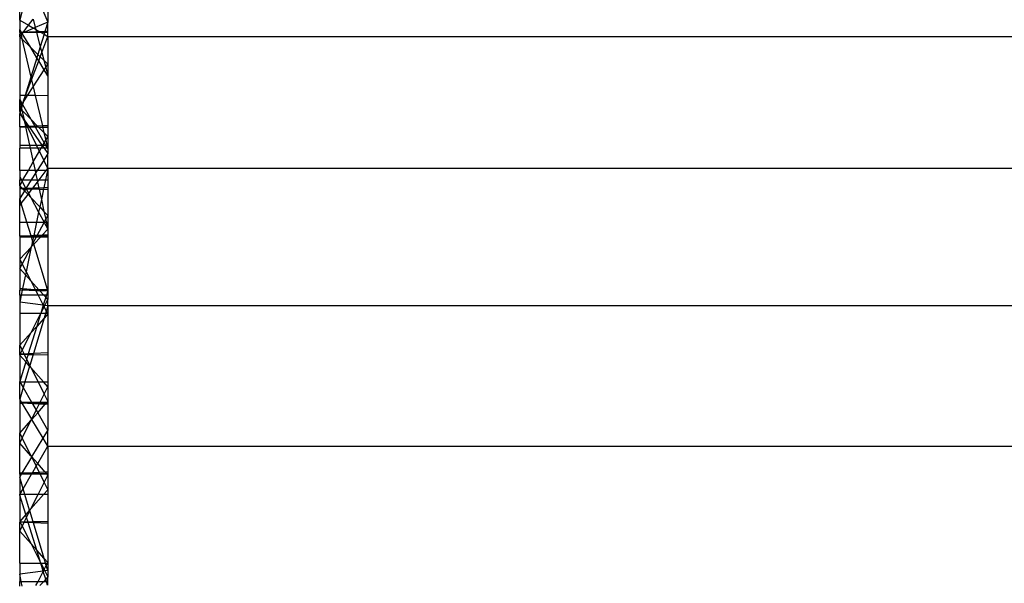
# Model space of a CAD drawing. Units: millimetres. Extents: x 0 to 291, y -195 to 204.
# Drawn here: x 88 to 88, y 169 to 169 of the extents above; entities that cross this region are included whole.
import ezdxf

# ---------------------------------------------------------------- set-up
doc = ezdxf.new("R2010")
doc.units = ezdxf.units.MM

# ---------------------------------------------------------------- blocks, each defined once
blk = doc.blocks.new('A$C5F6A75C2')
at = {"color": 7, "linetype": 'Continuous'}
for p, q in [((28.011, 25.89), (28.011, 26.086)), ((28.061, 26.083), (28.011, 25.89)), ((28.421, 26.06), (28.511, 25.853)), ((28.511, 26.055), (28.511, 25.853)), ((28.011, 25.89), (28.011, 25.726)), ((28.011, 25.89), (28.169, 25.799)), ((28.07, 25.671), (28.169, 25.799)), ((28.081, 25.671), (28.259, 25.747)), ((28.169, 25.799), (28.251, 25.905)), ((28.169, 25.799), (28.259, 25.747)), ((28.251, 25.905), (28.289, 25.759)), ((28.289, 25.759), (28.259, 25.747)), ((28.259, 25.747), (28.298, 25.724)), ((28.511, 25.853), (28.289, 25.759)), ((28.289, 25.759), (28.298, 25.724)), ((28.511, 25.853), (28.46, 25.687)), ((28.511, 25.689), (28.511, 25.853)), ((28.011, 25.672), (28.011, 25.726)), ((28.011, 25.726), (28.024, 25.672)), ((28.044, 25.672), (28.011, 25.726)), ((28.011, 25.672), (28.011, 25.642)), ((28.024, 25.672), (28.011, 25.672)), ((28.029, 25.649), (28.011, 25.642)), ((28.011, 25.595), (28.011, 25.642)), ((28.011, 25.595), (28.035, 25.625)), ((28.011, 25.595), (28.011, 24.552)), ((28.051, 25.555), (28.011, 25.595)), ((28.044, 25.672), (28.024, 25.672)), ((28.024, 25.672), (28.029, 25.649)), ((28.052, 25.659), (28.029, 25.649)), ((28.029, 25.649), (28.035, 25.625)), ((28.035, 25.625), (28.056, 25.653)), ((28.035, 25.625), (28.051, 25.555)), ((28.309, 25.682), (28.044, 25.672)), ((28.07, 25.671), (28.044, 25.672)), ((28.052, 25.659), (28.044, 25.672)), ((28.065, 25.665), (28.052, 25.659)), ((28.056, 25.653), (28.052, 25.659)), ((28.056, 25.653), (28.065, 25.665)), ((28.207, 25.403), (28.056, 25.653)), ((28.065, 25.665), (28.07, 25.671)), ((28.081, 25.671), (28.065, 25.665)), ((28.081, 25.671), (28.07, 25.671)), ((28.312, 25.669), (28.081, 25.671)), ((28.298, 25.724), (28.367, 25.684)), ((28.298, 25.724), (28.309, 25.682)), ((28.367, 25.684), (28.309, 25.682)), ((28.309, 25.682), (28.312, 25.669)), ((28.394, 25.668), (28.312, 25.669)), ((28.312, 25.669), (28.377, 25.417)), ((28.46, 25.687), (28.367, 25.684)), ((28.367, 25.684), (28.394, 25.668)), ((28.445, 25.639), (28.377, 25.417)), ((28.394, 25.668), (28.445, 25.639)), ((28.454, 25.668), (28.394, 25.668)), ((28.404, 25.315), (28.511, 25.6)), ((28.454, 25.668), (28.445, 25.639)), ((28.445, 25.639), (28.511, 25.6)), ((28.46, 25.687), (28.454, 25.668)), ((28.511, 25.667), (28.454, 25.668)), ((28.511, 25.689), (28.46, 25.687)), ((28.511, 25.667), (28.511, 25.689)), ((28.511, 25.6), (28.511, 25.667)), ((28.511, 25.6), (62.525, 25.6)), ((28.511, 25.6), (28.511, 25.106)), ((28.207, 25.403), (28.051, 25.555)), ((28.051, 25.555), (28.21, 24.876)), ((28.317, 25.222), (28.207, 25.403)), ((28.334, 25.279), (28.207, 25.403)), ((28.377, 25.417), (28.334, 25.279)), ((28.377, 25.417), (28.404, 25.315)), ((28.317, 25.222), (28.21, 24.876)), ((28.334, 25.279), (28.317, 25.222)), ((28.349, 25.169), (28.317, 25.222)), ((28.375, 25.239), (28.334, 25.279)), ((28.349, 25.169), (28.375, 25.239)), ((28.375, 25.239), (28.404, 25.315)), ((28.44, 25.175), (28.375, 25.239)), ((28.404, 25.315), (28.44, 25.175)), ((28.221, 24.83), (28.349, 25.169)), ((28.447, 25.006), (28.349, 25.169)), ((28.511, 25.106), (28.44, 25.175)), ((28.44, 25.175), (28.473, 25.047)), ((28.447, 25.006), (28.473, 25.047)), ((28.473, 25.047), (28.511, 25.106)), ((28.473, 25.047), (28.511, 24.901)), ((28.511, 25.106), (28.511, 24.901)), ((28.21, 24.876), (28.11, 24.55)), ((28.21, 24.876), (28.221, 24.83)), ((28.251, 24.702), (28.447, 25.006)), ((28.511, 24.901), (28.447, 25.006)), ((28.511, 24.901), (28.511, 24.542)), ((28.116, 24.55), (28.221, 24.83)), ((28.152, 24.549), (28.251, 24.702)), ((28.221, 24.83), (28.251, 24.702)), ((28.251, 24.702), (28.288, 24.547)), ((28.011, 24.552), (28.011, 24.477)), ((28.11, 24.55), (28.011, 24.552)), ((28.071, 24.424), (28.152, 24.549)), ((28.084, 24.465), (28.116, 24.55)), ((28.11, 24.55), (28.084, 24.465)), ((28.116, 24.55), (28.11, 24.55)), ((28.152, 24.549), (28.116, 24.55)), ((28.288, 24.547), (28.152, 24.549)), ((28.511, 24.542), (28.288, 24.547)), ((28.288, 24.547), (28.414, 24.009)), ((28.511, 24.542), (28.511, 24.013)), ((28.011, 24.33), (28.011, 24.477)), ((28.011, 24.477), (28.055, 24.399)), ((28.011, 24.477), (28.035, 24.367)), ((28.011, 24.33), (28.035, 24.367)), ((28.027, 24.314), (28.039, 24.346)), ((28.035, 24.367), (28.055, 24.399)), ((28.035, 24.367), (28.039, 24.346)), ((28.039, 24.346), (28.058, 24.395)), ((28.039, 24.346), (28.043, 24.331)), ((28.061, 24.389), (28.043, 24.331)), ((28.055, 24.399), (28.064, 24.413)), ((28.055, 24.399), (28.058, 24.395)), ((28.058, 24.395), (28.064, 24.413)), ((28.058, 24.395), (28.061, 24.389)), ((28.071, 24.424), (28.061, 24.389)), ((28.061, 24.389), (28.208, 24.129)), ((28.064, 24.413), (28.084, 24.465)), ((28.064, 24.413), (28.071, 24.424)), ((28.084, 24.465), (28.071, 24.424)), ((28.011, 24.271), (28.011, 24.33)), ((28.027, 24.314), (28.011, 24.33)), ((28.011, 24.271), (28.027, 24.314)), ((28.011, 24.271), (28.011, 24.228)), ((28.019, 24.254), (28.011, 24.271)), ((28.019, 24.254), (28.011, 24.228)), ((28.011, 23.993), (28.011, 24.228)), ((28.011, 24.228), (28.081, 24.129)), ((28.035, 24.306), (28.019, 24.254)), ((28.081, 24.129), (28.019, 24.254)), ((28.035, 24.306), (28.027, 24.314)), ((28.043, 24.331), (28.035, 24.306)), ((28.052, 24.288), (28.035, 24.306)), ((28.043, 24.331), (28.052, 24.288)), ((28.208, 24.129), (28.052, 24.288)), ((28.052, 24.288), (28.089, 24.117)), ((28.115, 23.997), (28.011, 23.993)), ((28.011, 23.993), (28.116, 23.992)), ((28.011, 23.993), (28.011, 23.667)), ((28.081, 24.129), (28.089, 24.117)), ((28.091, 24.108), (28.081, 24.129)), ((28.089, 24.117), (28.172, 24)), ((28.089, 24.117), (28.091, 24.108)), ((28.145, 23.999), (28.091, 24.108)), ((28.091, 24.108), (28.115, 23.997)), ((28.145, 23.999), (28.115, 23.997)), ((28.115, 23.997), (28.116, 23.992)), ((28.116, 23.992), (28.148, 23.992)), ((28.116, 23.992), (28.187, 23.667)), ((28.172, 24), (28.145, 23.999)), ((28.148, 23.992), (28.145, 23.999)), ((28.308, 23.667), (28.148, 23.992)), ((28.148, 23.992), (28.178, 23.991)), ((28.279, 24.004), (28.172, 24)), ((28.172, 24), (28.178, 23.991)), ((28.178, 23.991), (28.407, 23.667)), ((28.178, 23.991), (28.287, 23.99)), ((28.329, 24.006), (28.208, 24.129)), ((28.208, 24.129), (28.279, 24.004)), ((28.329, 24.006), (28.279, 24.004)), ((28.279, 24.004), (28.287, 23.99)), ((28.287, 23.99), (28.345, 23.989)), ((28.287, 23.99), (28.447, 23.707)), ((28.414, 24.009), (28.329, 24.006)), ((28.345, 23.989), (28.329, 24.006)), ((28.441, 23.891), (28.345, 23.989)), ((28.345, 23.989), (28.419, 23.988)), ((28.511, 24.013), (28.414, 24.009)), ((28.414, 24.009), (28.419, 23.988)), ((28.419, 23.988), (28.511, 23.987)), ((28.419, 23.988), (28.441, 23.891)), ((28.511, 24.013), (28.511, 23.987)), ((28.511, 23.987), (28.511, 23.819)), ((28.511, 23.819), (28.441, 23.891)), ((28.441, 23.891), (28.474, 23.754)), ((28.474, 23.754), (28.511, 23.819)), ((28.511, 23.819), (28.511, 23.667)), ((28.011, 23.667), (28.011, 23.61)), ((28.011, 23.667), (28.187, 23.667)), ((28.187, 23.667), (28.308, 23.667)), ((28.187, 23.667), (28.199, 23.61)), ((28.336, 23.61), (28.308, 23.667)), ((28.308, 23.667), (28.407, 23.667)), ((28.391, 23.61), (28.416, 23.654)), ((28.407, 23.667), (28.416, 23.654)), ((28.407, 23.667), (28.424, 23.667)), ((28.416, 23.654), (28.424, 23.667)), ((28.416, 23.654), (28.448, 23.61)), ((28.424, 23.667), (28.447, 23.707)), ((28.424, 23.667), (28.469, 23.667)), ((28.447, 23.707), (28.474, 23.754)), ((28.447, 23.707), (28.469, 23.667)), ((28.469, 23.667), (28.502, 23.61)), ((28.469, 23.667), (28.494, 23.667)), ((28.474, 23.754), (28.494, 23.667)), ((28.494, 23.667), (28.511, 23.667)), ((28.494, 23.667), (28.507, 23.61)), ((28.511, 23.667), (28.511, 23.61)), ((28.011, 23.215), (28.011, 23.61)), ((28.199, 23.61), (28.011, 23.61)), ((28.336, 23.61), (28.199, 23.61)), ((28.199, 23.61), (28.252, 23.367)), ((28.252, 23.367), (28.362, 23.558)), ((28.362, 23.558), (28.336, 23.61)), ((28.391, 23.61), (28.336, 23.61)), ((28.362, 23.558), (28.391, 23.61)), ((28.438, 23.402), (28.362, 23.558)), ((28.448, 23.61), (28.391, 23.61)), ((28.511, 23.52), (28.438, 23.402)), ((28.448, 23.61), (28.511, 23.52)), ((28.502, 23.61), (28.448, 23.61)), ((28.502, 23.61), (28.511, 23.593)), ((28.507, 23.61), (28.502, 23.61)), ((28.507, 23.61), (28.511, 23.593)), ((28.511, 23.61), (28.507, 23.61)), ((28.511, 23.61), (28.511, 23.593)), ((28.511, 23.593), (28.511, 23.52)), ((28.511, 23.253), (28.511, 23.52)), ((28.165, 23.215), (28.252, 23.367)), ((28.252, 23.367), (28.285, 23.215)), ((28.438, 23.402), (28.321, 23.215)), ((28.511, 23.253), (28.438, 23.402)), ((28.011, 23.215), (28.011, 23.105)), ((28.165, 23.215), (28.011, 23.215)), ((28.069, 23.048), (28.165, 23.215)), ((28.285, 23.215), (28.165, 23.215)), ((28.294, 23.171), (28.217, 23.048)), ((28.321, 23.215), (28.285, 23.215)), ((28.285, 23.215), (28.294, 23.171)), ((28.321, 23.215), (28.294, 23.171)), ((28.294, 23.171), (28.321, 23.048)), ((28.482, 23.215), (28.321, 23.215)), ((28.357, 23.048), (28.482, 23.215)), ((28.503, 23.215), (28.468, 23.048)), ((28.482, 23.215), (28.511, 23.253)), ((28.503, 23.215), (28.482, 23.215)), ((28.511, 23.253), (28.503, 23.215)), ((28.511, 23.215), (28.503, 23.215)), ((62.525, 23.253), (28.511, 23.253)), ((28.511, 23.253), (28.511, 23.215)), ((28.511, 23.215), (28.511, 23.048)), ((28.011, 23.105), (28.011, 23.048)), ((28.011, 23.105), (28.042, 23.048)), ((28.011, 22.946), (28.011, 23.048)), ((28.011, 23.048), (28.042, 23.048)), ((28.011, 22.946), (28.055, 23.023)), ((28.011, 22.946), (28.011, 22.894)), ((28.011, 22.946), (28.059, 22.895)), ((28.042, 23.048), (28.069, 23.048)), ((28.042, 23.048), (28.055, 23.023)), ((28.055, 23.023), (28.069, 23.048)), ((28.055, 23.023), (28.123, 22.897)), ((28.069, 23.048), (28.217, 23.048)), ((28.217, 23.048), (28.123, 22.897)), ((28.217, 23.048), (28.321, 23.048)), ((28.245, 22.9), (28.329, 23.011)), ((28.321, 23.048), (28.357, 23.048)), ((28.321, 23.048), (28.329, 23.011)), ((28.329, 23.011), (28.357, 23.048)), ((28.329, 23.011), (28.352, 22.903)), ((28.357, 23.048), (28.468, 23.048)), ((28.468, 23.048), (28.438, 22.905)), ((28.468, 23.048), (28.511, 23.048)), ((28.511, 23.048), (28.511, 22.907)), ((28.059, 22.895), (28.011, 22.894)), ((28.011, 22.894), (28.011, 22.717)), ((28.011, 22.894), (28.062, 22.892)), ((28.097, 22.855), (28.011, 22.717)), ((28.039, 22.626), (28.16, 22.787)), ((28.123, 22.897), (28.059, 22.895)), ((28.059, 22.895), (28.062, 22.892)), ((28.062, 22.892), (28.119, 22.89)), ((28.062, 22.892), (28.097, 22.855)), ((28.119, 22.89), (28.097, 22.855)), ((28.097, 22.855), (28.16, 22.787)), ((28.123, 22.897), (28.119, 22.89)), ((28.119, 22.89), (28.126, 22.89)), ((28.245, 22.9), (28.123, 22.897)), ((28.123, 22.897), (28.126, 22.89)), ((28.126, 22.89), (28.235, 22.887)), ((28.126, 22.89), (28.172, 22.804)), ((28.16, 22.787), (28.172, 22.804)), ((28.16, 22.787), (28.208, 22.736)), ((28.172, 22.804), (28.235, 22.887)), ((28.172, 22.804), (28.208, 22.736)), ((28.235, 22.887), (28.245, 22.9)), ((28.235, 22.887), (28.357, 22.884)), ((28.352, 22.903), (28.245, 22.9)), ((28.438, 22.905), (28.352, 22.903)), ((28.352, 22.903), (28.357, 22.884)), ((28.357, 22.884), (28.433, 22.881)), ((28.357, 22.884), (28.396, 22.703)), ((28.433, 22.881), (28.396, 22.703)), ((28.438, 22.905), (28.433, 22.881)), ((28.433, 22.881), (28.511, 22.879)), ((28.511, 22.907), (28.438, 22.905)), ((28.511, 22.907), (28.511, 22.879)), ((28.511, 22.879), (28.511, 22.414)), ((28.011, 22.589), (28.011, 22.717)), ((28.039, 22.626), (28.011, 22.717)), ((28.011, 22.589), (28.039, 22.626)), ((28.011, 22.296), (28.011, 22.589)), ((28.14, 22.296), (28.039, 22.626)), ((28.208, 22.736), (28.367, 22.567)), ((28.208, 22.736), (28.348, 22.475)), ((28.396, 22.703), (28.367, 22.567)), ((28.396, 22.703), (28.443, 22.487)), ((28.348, 22.475), (28.31, 22.296)), ((28.367, 22.567), (28.348, 22.475)), ((28.348, 22.475), (28.444, 22.296)), ((28.367, 22.567), (28.443, 22.487)), ((28.443, 22.487), (28.511, 22.414)), ((28.443, 22.487), (28.474, 22.343)), ((28.474, 22.343), (28.511, 22.414)), ((28.511, 22.414), (28.511, 22.296)), ((28.011, 22.047), (28.011, 22.296)), ((28.011, 22.296), (28.14, 22.296)), ((28.14, 22.296), (28.31, 22.296)), ((28.214, 22.056), (28.14, 22.296)), ((28.31, 22.296), (28.26, 22.058)), ((28.31, 22.296), (28.444, 22.296)), ((28.324, 22.06), (28.446, 22.291)), ((28.444, 22.296), (28.446, 22.291)), ((28.444, 22.296), (28.449, 22.296)), ((28.446, 22.291), (28.449, 22.296)), ((28.446, 22.291), (28.511, 22.17)), ((28.449, 22.296), (28.474, 22.343)), ((28.449, 22.296), (28.484, 22.296)), ((28.474, 22.343), (28.484, 22.296)), ((28.484, 22.296), (28.511, 22.17)), ((28.484, 22.296), (28.511, 22.296)), ((28.511, 22.296), (28.511, 22.17)), ((28.324, 22.06), (28.26, 22.058)), ((28.314, 22.043), (28.324, 22.06)), ((28.412, 22.064), (28.324, 22.06)), ((28.412, 22.064), (28.39, 22.041)), ((28.511, 22.17), (28.412, 22.064)), ((28.511, 22.068), (28.412, 22.064)), ((28.511, 22.17), (28.511, 22.068)), ((28.511, 22.068), (28.511, 22.04)), ((28.214, 22.056), (28.011, 22.047)), ((28.011, 22.047), (28.011, 22.036)), ((28.217, 22.044), (28.011, 22.047)), ((28.011, 22.036), (28.011, 21.638)), ((28.011, 22.036), (28.22, 22.036)), ((28.26, 22.058), (28.214, 22.056)), ((28.217, 22.044), (28.214, 22.056)), ((28.257, 22.043), (28.217, 22.044)), ((28.22, 22.036), (28.217, 22.044)), ((28.26, 21.903), (28.218, 21.858)), ((28.241, 21.967), (28.219, 21.863)), ((28.219, 21.863), (28.253, 21.927)), ((28.22, 22.036), (28.256, 22.036)), ((28.241, 21.967), (28.22, 22.036)), ((28.256, 22.036), (28.241, 21.967)), ((28.253, 21.927), (28.241, 21.967)), ((28.253, 21.927), (28.311, 22.036)), ((28.26, 21.903), (28.253, 21.927)), ((28.257, 22.043), (28.256, 22.036)), ((28.256, 22.036), (28.311, 22.036)), ((28.26, 22.058), (28.257, 22.043)), ((28.314, 22.043), (28.257, 22.043)), ((28.386, 22.036), (28.26, 21.903)), ((28.507, 21.098), (28.26, 21.903)), ((28.311, 22.036), (28.314, 22.043)), ((28.311, 22.036), (28.386, 22.036)), ((28.39, 22.041), (28.314, 22.043)), ((28.39, 22.041), (28.386, 22.036)), ((28.386, 22.036), (28.511, 22.036)), ((28.511, 22.04), (28.39, 22.041)), ((28.511, 22.04), (28.511, 22.036)), ((28.511, 22.036), (28.511, 21.098)), ((28.215, 21.855), (28.011, 21.638)), ((28.055, 21.553), (28.215, 21.855)), ((28.218, 21.858), (28.125, 21.416)), ((28.215, 21.855), (28.219, 21.863)), ((28.218, 21.858), (28.215, 21.855)), ((28.219, 21.863), (28.218, 21.858)), ((28.011, 21.638), (28.011, 21.471)), ((28.011, 21.638), (28.055, 21.553)), ((28.011, 21.471), (28.055, 21.553)), ((28.055, 21.553), (28.125, 21.416)), ((28.011, 21.471), (28.011, 21.123)), ((28.113, 21.358), (28.011, 21.471)), ((28.125, 21.416), (28.113, 21.358)), ((28.125, 21.416), (28.209, 21.252)), ((28.113, 21.358), (28.063, 21.119)), ((28.209, 21.252), (28.113, 21.358)), ((28.351, 21.096), (28.209, 21.252)), ((28.209, 21.252), (28.287, 21.101)), ((28.011, 21.123), (28.063, 21.119)), ((28.011, 21.123), (28.011, 21.087)), ((28.056, 21.088), (28.011, 21.087)), ((28.056, 21.085), (28.011, 21.087)), ((28.011, 21.001), (28.011, 21.087)), ((28.056, 21.085), (28.038, 21.001)), ((28.063, 21.119), (28.056, 21.088)), ((28.291, 21.093), (28.056, 21.088)), ((28.056, 21.088), (28.056, 21.085)), ((28.3, 21.076), (28.056, 21.085)), ((28.063, 21.119), (28.287, 21.101)), ((28.287, 21.101), (28.351, 21.096)), ((28.287, 21.101), (28.291, 21.093)), ((28.352, 21.095), (28.291, 21.093)), ((28.291, 21.093), (28.3, 21.076)), ((28.372, 21.073), (28.3, 21.076)), ((28.3, 21.076), (28.338, 21.001)), ((28.351, 21.096), (28.364, 21.095)), ((28.352, 21.095), (28.351, 21.096)), ((28.364, 21.095), (28.352, 21.095)), ((28.372, 21.073), (28.352, 21.095)), ((28.507, 21.098), (28.364, 21.095)), ((28.364, 21.095), (28.511, 21.083)), ((28.438, 21.001), (28.372, 21.073)), ((28.507, 21.068), (28.372, 21.073)), ((28.507, 21.068), (28.486, 21.001)), ((28.511, 21.083), (28.507, 21.098)), ((28.511, 21.098), (28.507, 21.098)), ((28.511, 21.083), (28.507, 21.068)), ((28.511, 21.068), (28.507, 21.068)), ((28.511, 21.098), (28.511, 21.083)), ((28.511, 21.083), (28.511, 21.068)), ((28.511, 21.068), (28.511, 21.001)), ((28.038, 21.001), (28.011, 20.873)), ((28.038, 21.001), (28.011, 21.001)), ((28.011, 21.001), (28.011, 20.873)), ((28.43, 20.819), (28.011, 20.873)), ((28.011, 20.873), (28.011, 20.674)), ((28.338, 21.001), (28.038, 21.001)), ((28.438, 21.001), (28.338, 21.001)), ((28.338, 21.001), (28.43, 20.821)), ((28.474, 20.961), (28.43, 20.821)), ((28.474, 20.961), (28.438, 21.001)), ((28.486, 21.001), (28.438, 21.001)), ((28.458, 20.815), (28.511, 20.919)), ((28.486, 21.001), (28.474, 20.961)), ((28.511, 20.919), (28.474, 20.961)), ((28.511, 21.001), (28.486, 21.001)), ((28.511, 21.001), (28.511, 20.919)), ((28.511, 20.808), (28.511, 20.919)), ((28.011, 20.674), (28.011, 20.107)), ((28.385, 20.674), (28.011, 20.674)), ((28.213, 20.332), (28.382, 20.665)), ((28.382, 20.665), (28.314, 20.444)), ((28.382, 20.665), (28.387, 20.674)), ((28.385, 20.674), (28.382, 20.665)), ((28.43, 20.819), (28.385, 20.674)), ((28.387, 20.674), (28.385, 20.674)), ((28.387, 20.674), (28.446, 20.791)), ((28.471, 20.674), (28.387, 20.674)), ((28.43, 20.821), (28.432, 20.819)), ((28.43, 20.821), (28.43, 20.819)), ((28.432, 20.819), (28.43, 20.819)), ((28.458, 20.815), (28.432, 20.819)), ((28.432, 20.819), (28.446, 20.791)), ((28.446, 20.791), (28.458, 20.815)), ((28.446, 20.791), (28.484, 20.717)), ((28.471, 20.674), (28.446, 20.591)), ((28.511, 20.664), (28.446, 20.591)), ((28.511, 20.808), (28.458, 20.815)), ((28.484, 20.717), (28.471, 20.674)), ((28.506, 20.674), (28.471, 20.674)), ((28.511, 20.808), (28.484, 20.717)), ((28.484, 20.717), (28.506, 20.674)), ((28.506, 20.674), (28.511, 20.664)), ((28.511, 20.674), (28.506, 20.674)), ((62.525, 20.808), (28.511, 20.808)), ((28.511, 20.808), (28.511, 20.674)), ((28.511, 20.674), (28.511, 20.664)), ((28.511, 20.664), (28.511, 19.971)), ((28.446, 20.591), (28.255, 19.959)), ((28.446, 20.591), (28.314, 20.444)), ((28.213, 20.332), (28.011, 20.107)), ((28.055, 20.02), (28.213, 20.332)), ((28.314, 20.444), (28.163, 19.955)), ((28.314, 20.444), (28.213, 20.332)), ((28.011, 19.948), (28.011, 20.107)), ((28.011, 20.107), (28.055, 20.02)), ((28.018, 19.948), (28.055, 20.02)), ((28.055, 20.02), (28.089, 19.952)), ((28.255, 19.959), (28.163, 19.955)), ((28.255, 19.959), (28.251, 19.944)), ((28.511, 19.971), (28.255, 19.959)), ((28.511, 19.971), (28.511, 19.94)), ((28.011, 19.934), (28.018, 19.948)), ((28.011, 19.934), (28.011, 19.948)), ((28.018, 19.948), (28.011, 19.948)), ((28.011, 19.934), (28.011, 19.464)), ((28.119, 19.813), (28.011, 19.934)), ((28.119, 19.813), (28.011, 19.464)), ((28.089, 19.952), (28.018, 19.948)), ((28.018, 19.948), (28.091, 19.947)), ((28.163, 19.955), (28.089, 19.952)), ((28.089, 19.952), (28.091, 19.947)), ((28.091, 19.947), (28.16, 19.946)), ((28.091, 19.947), (28.134, 19.862)), ((28.134, 19.862), (28.119, 19.813)), ((28.188, 19.735), (28.119, 19.813)), ((28.16, 19.946), (28.134, 19.862)), ((28.134, 19.862), (28.191, 19.747)), ((28.163, 19.955), (28.16, 19.946)), ((28.16, 19.946), (28.251, 19.944)), ((28.251, 19.944), (28.191, 19.747)), ((28.251, 19.944), (28.511, 19.94)), ((28.511, 19.94), (28.511, 19.457)), ((28.188, 19.735), (28.104, 19.457)), ((28.191, 19.747), (28.188, 19.735)), ((28.21, 19.71), (28.188, 19.735)), ((28.191, 19.747), (28.21, 19.71)), ((28.434, 19.457), (28.21, 19.71)), ((28.21, 19.71), (28.337, 19.457)), ((28.011, 19.457), (28.011, 19.464)), ((28.011, 19.464), (28.015, 19.457)), ((28.011, 19.149), (28.011, 19.457)), ((28.011, 19.457), (28.015, 19.457)), ((28.015, 19.457), (28.104, 19.457)), ((28.015, 19.457), (28.073, 19.355)), ((28.104, 19.457), (28.073, 19.355)), ((28.104, 19.457), (28.337, 19.457)), ((28.337, 19.457), (28.446, 19.239)), ((28.337, 19.457), (28.434, 19.457)), ((28.511, 19.37), (28.434, 19.457)), ((28.434, 19.457), (28.511, 19.457)), ((28.511, 19.457), (28.511, 19.37)), ((28.073, 19.355), (28.011, 19.149)), ((28.073, 19.355), (28.223, 19.094)), ((28.446, 19.239), (28.511, 19.37)), ((28.511, 19.37), (28.511, 19.109)), ((28.011, 19.149), (28.011, 19.094)), ((28.044, 19.094), (28.011, 19.149)), ((28.011, 19.094), (28.011, 19.078)), ((28.011, 19.094), (28.044, 19.094)), ((28.044, 19.094), (28.223, 19.094)), ((28.053, 19.079), (28.044, 19.094)), ((28.223, 19.094), (28.374, 19.094)), ((28.223, 19.094), (28.23, 19.082)), ((28.23, 19.082), (28.369, 19.085)), ((28.358, 19.063), (28.369, 19.085)), ((28.369, 19.085), (28.374, 19.094)), ((28.369, 19.085), (28.492, 19.087)), ((28.374, 19.094), (28.446, 19.239)), ((28.374, 19.094), (28.499, 19.094)), ((28.446, 19.239), (28.511, 19.109)), ((28.466, 19.058), (28.492, 19.087)), ((28.492, 19.087), (28.499, 19.094)), ((28.492, 19.087), (28.511, 19.087)), ((28.499, 19.094), (28.511, 19.109)), ((28.499, 19.094), (28.511, 19.094)), ((28.511, 19.109), (28.511, 19.094)), ((28.511, 19.094), (28.511, 19.087)), ((28.511, 19.087), (28.511, 19.056)), ((28.011, 19.078), (28.053, 19.079)), ((28.011, 19.078), (28.011, 18.542)), ((28.055, 19.076), (28.011, 19.078)), ((28.053, 19.079), (28.23, 19.082)), ((28.055, 19.076), (28.053, 19.079)), ((28.224, 18.794), (28.055, 19.076)), ((28.238, 19.068), (28.055, 19.076)), ((28.224, 18.794), (28.304, 18.954)), ((28.23, 19.082), (28.238, 19.068)), ((28.238, 19.068), (28.304, 18.954)), ((28.358, 19.063), (28.238, 19.068)), ((28.304, 18.954), (28.358, 19.063)), ((28.304, 18.954), (28.332, 18.905)), ((28.332, 18.905), (28.466, 19.058)), ((28.466, 19.058), (28.358, 19.063)), ((28.511, 19.056), (28.466, 19.058)), ((28.511, 19.056), (28.511, 18.593)), ((28.011, 18.542), (28.212, 18.769)), ((28.055, 18.454), (28.212, 18.769)), ((28.212, 18.769), (28.224, 18.794)), ((28.212, 18.769), (28.228, 18.788)), ((28.228, 18.788), (28.224, 18.794)), ((28.228, 18.788), (28.332, 18.905)), ((28.428, 18.454), (28.228, 18.788)), ((28.332, 18.905), (28.511, 18.593)), ((28.428, 18.454), (28.511, 18.593)), ((28.511, 18.316), (28.511, 18.593)), ((28.011, 18.367), (28.011, 18.542)), ((28.011, 18.542), (28.055, 18.454)), ((28.011, 18.367), (28.055, 18.454)), ((28.055, 18.454), (28.212, 18.14)), ((28.228, 18.121), (28.428, 18.454)), ((28.511, 18.316), (28.428, 18.454)), ((28.011, 17.831), (28.011, 18.367)), ((28.212, 18.14), (28.011, 18.367)), ((28.332, 18.003), (28.511, 18.316)), ((28.511, 18.316), (62.525, 18.316)), ((28.511, 18.316), (28.511, 17.853)), ((28.055, 17.833), (28.224, 18.115)), ((28.228, 18.121), (28.212, 18.14)), ((28.212, 18.14), (28.224, 18.115)), ((28.224, 18.115), (28.228, 18.121)), ((28.224, 18.115), (28.304, 17.955)), ((28.332, 18.003), (28.228, 18.121)), ((28.238, 17.841), (28.304, 17.955)), ((28.304, 17.955), (28.332, 18.003)), ((28.304, 17.955), (28.358, 17.846)), ((28.466, 17.851), (28.332, 18.003)), ((28.055, 17.833), (28.011, 17.831)), ((28.011, 17.814), (28.011, 17.831)), ((28.053, 17.83), (28.011, 17.831)), ((28.011, 17.76), (28.044, 17.814)), ((28.011, 17.814), (28.011, 17.76)), ((28.044, 17.814), (28.011, 17.814)), ((28.011, 17.76), (28.011, 17.452)), ((28.073, 17.554), (28.011, 17.76)), ((28.044, 17.814), (28.053, 17.83)), ((28.223, 17.814), (28.044, 17.814)), ((28.053, 17.83), (28.055, 17.833)), ((28.23, 17.827), (28.053, 17.83)), ((28.238, 17.841), (28.055, 17.833)), ((28.073, 17.554), (28.223, 17.814)), ((28.223, 17.814), (28.23, 17.827)), ((28.374, 17.814), (28.223, 17.814)), ((28.23, 17.827), (28.238, 17.841)), ((28.369, 17.824), (28.23, 17.827)), ((28.358, 17.846), (28.238, 17.841)), ((28.466, 17.851), (28.358, 17.846)), ((28.358, 17.846), (28.369, 17.824)), ((28.492, 17.822), (28.369, 17.824)), ((28.369, 17.824), (28.374, 17.814)), ((28.374, 17.814), (28.446, 17.67)), ((28.499, 17.814), (28.374, 17.814)), ((28.446, 17.67), (28.511, 17.8)), ((28.511, 17.853), (28.466, 17.851)), ((28.492, 17.822), (28.466, 17.851)), ((28.499, 17.814), (28.492, 17.822)), ((28.511, 17.822), (28.492, 17.822)), ((28.511, 17.8), (28.499, 17.814)), ((28.511, 17.814), (28.499, 17.814)), ((28.511, 17.853), (28.511, 17.822)), ((28.511, 17.822), (28.511, 17.814)), ((28.511, 17.814), (28.511, 17.8)), ((28.511, 17.8), (28.511, 17.539)), ((28.015, 17.452), (28.073, 17.554)), ((28.104, 17.452), (28.073, 17.554)), ((28.337, 17.452), (28.446, 17.67)), ((28.511, 17.539), (28.434, 17.452)), ((28.446, 17.67), (28.511, 17.539)), ((28.511, 17.539), (28.511, 17.452)), ((28.011, 17.445), (28.011, 17.452)), ((28.011, 17.445), (28.015, 17.452)), ((28.015, 17.452), (28.011, 17.452)), ((28.011, 17.445), (28.011, 16.975)), ((28.119, 17.096), (28.011, 17.445)), ((28.104, 17.452), (28.015, 17.452)), ((28.337, 17.452), (28.104, 17.452)), ((28.188, 17.174), (28.104, 17.452)), ((28.434, 17.452), (28.21, 17.199)), ((28.21, 17.199), (28.337, 17.452)), ((28.434, 17.452), (28.337, 17.452)), ((28.511, 17.452), (28.434, 17.452)), ((28.511, 17.452), (28.511, 16.969)), ((28.188, 17.174), (28.119, 17.096)), ((28.134, 17.047), (28.191, 17.162)), ((28.21, 17.199), (28.188, 17.174)), ((28.191, 17.162), (28.188, 17.174)), ((28.191, 17.162), (28.21, 17.199)), ((28.251, 16.965), (28.191, 17.162)), ((28.119, 17.096), (28.011, 16.975)), ((28.091, 16.962), (28.134, 17.047)), ((28.134, 17.047), (28.119, 17.096)), ((28.16, 16.963), (28.134, 17.047)), ((28.011, 16.975), (28.011, 16.961)), ((28.011, 16.975), (28.018, 16.961)), ((28.011, 16.802), (28.011, 16.961)), ((28.018, 16.961), (28.011, 16.961)), ((28.011, 16.802), (28.055, 16.889)), ((28.091, 16.962), (28.018, 16.961)), ((28.089, 16.957), (28.018, 16.961)), ((28.018, 16.961), (28.055, 16.889)), ((28.055, 16.889), (28.089, 16.957)), ((28.055, 16.889), (28.213, 16.577)), ((28.089, 16.957), (28.091, 16.962)), ((28.163, 16.954), (28.089, 16.957)), ((28.16, 16.963), (28.091, 16.962)), ((28.251, 16.965), (28.16, 16.963)), ((28.163, 16.954), (28.16, 16.963)), ((28.255, 16.95), (28.163, 16.954)), ((28.314, 16.465), (28.163, 16.954)), ((28.511, 16.969), (28.251, 16.965)), ((28.255, 16.95), (28.251, 16.965)), ((28.446, 16.318), (28.255, 16.95)), ((28.511, 16.938), (28.255, 16.95)), ((28.511, 16.969), (28.511, 16.938)), ((28.511, 16.938), (28.511, 16.245)), ((28.011, 16.235), (28.011, 16.802)), ((28.213, 16.577), (28.011, 16.802)), ((28.314, 16.465), (28.213, 16.577)), ((28.213, 16.577), (28.382, 16.244)), ((28.446, 16.318), (28.314, 16.465)), ((28.382, 16.244), (28.314, 16.465)), ((28.511, 16.245), (28.446, 16.318)), ((28.471, 16.235), (28.446, 16.318)), ((28.011, 16.235), (28.011, 16.036)), ((28.011, 16.235), (28.385, 16.235)), ((28.382, 16.244), (28.387, 16.235)), ((28.385, 16.235), (28.382, 16.244)), ((28.385, 16.235), (28.387, 16.235)), ((28.43, 16.09), (28.385, 16.235)), ((28.387, 16.235), (28.446, 16.118)), ((28.387, 16.235), (28.471, 16.235)), ((28.432, 16.09), (28.446, 16.118)), ((28.446, 16.118), (28.484, 16.192)), ((28.446, 16.118), (28.458, 16.094)), ((28.484, 16.192), (28.471, 16.235)), ((28.471, 16.235), (28.506, 16.235)), ((28.484, 16.192), (28.506, 16.235)), ((28.511, 16.101), (28.484, 16.192)), ((28.506, 16.235), (28.511, 16.245)), ((28.506, 16.235), (28.511, 16.235)), ((28.511, 16.245), (28.511, 16.235)), ((28.511, 16.235), (28.511, 16.101)), ((28.43, 16.09), (28.011, 16.036)), ((28.011, 16.036), (28.011, 15.908)), ((28.038, 15.908), (28.011, 16.036)), ((28.338, 15.908), (28.43, 16.087)), ((28.432, 16.09), (28.43, 16.09)), ((28.43, 16.087), (28.43, 16.09)), ((28.43, 16.087), (28.432, 16.09)), ((28.474, 15.948), (28.43, 16.087)), ((28.458, 16.094), (28.432, 16.09)), ((28.474, 15.948), (28.438, 15.908)), ((28.511, 16.101), (28.458, 16.094)), ((28.458, 16.094), (28.511, 15.989)), ((28.511, 15.989), (28.474, 15.948)), ((28.486, 15.908), (28.474, 15.948)), ((28.511, 16.101), (28.511, 15.989)), ((28.511, 15.908), (28.511, 15.989)), ((28.011, 15.822), (28.011, 15.908)), ((28.011, 15.908), (28.038, 15.908)), ((28.038, 15.908), (28.338, 15.908)), ((28.056, 15.823), (28.038, 15.908)), ((28.3, 15.833), (28.338, 15.908)), ((28.338, 15.908), (28.438, 15.908)), ((28.438, 15.908), (28.372, 15.836)), ((28.438, 15.908), (28.486, 15.908)), ((28.486, 15.908), (28.511, 15.908)), ((28.507, 15.841), (28.486, 15.908)), ((28.511, 15.841), (28.511, 15.908))]:
    blk.add_line(p, q, dxfattribs=at)

msp = doc.modelspace()

# ---------------------------------------------------------------- block references
at = {"color": 7, "xscale": 0.03, "yscale": 0.03, "zscale": 0.03}
msp.add_blockref('A$C5F6A75C2', (86.96102043, 168.39565498), dxfattribs=at)

doc.saveas('drawing.dxf')
